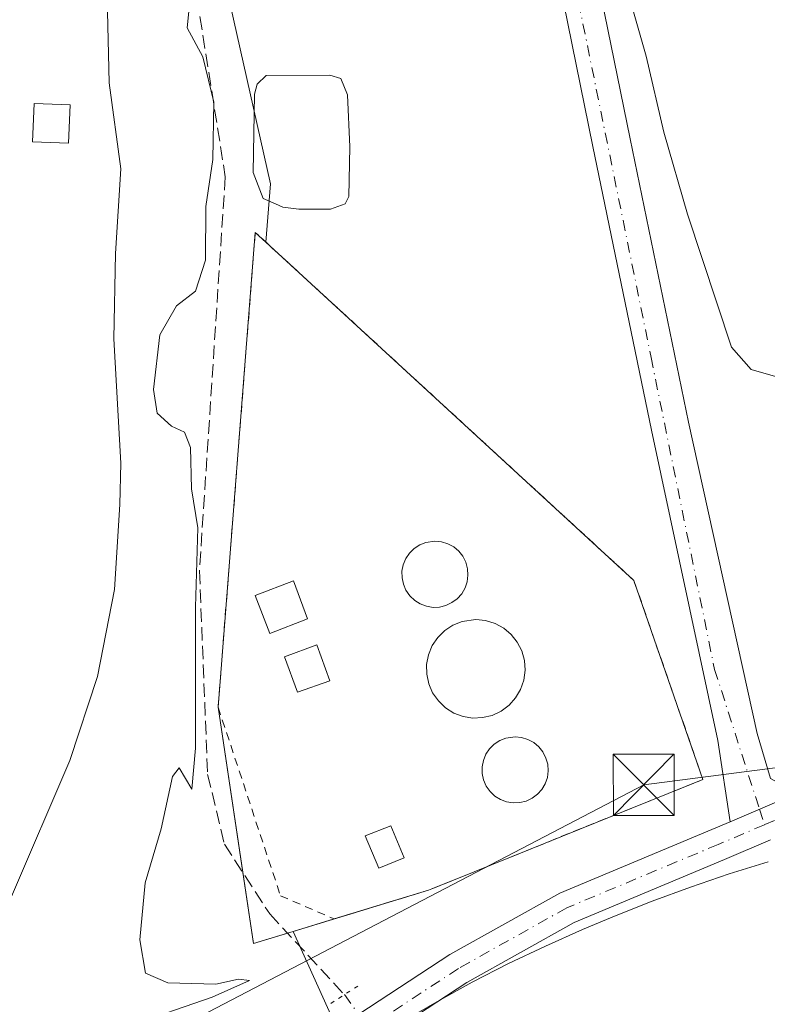
# Model space of a CAD drawing. Units: metres. Extents: x 607664 to 611146, y 4713761 to 4717754.
# Drawn here: x 610728 to 610819, y 4717336 to 4717457 of the extents above; entities that cross this region are included whole.
import ezdxf

# ---------------------------------------------------------------- set-up
doc = ezdxf.new("R2010")
doc.units = ezdxf.units.M
doc.header["$MEASUREMENT"] = 0
for name, pattern in [('DGN Style 2', [1.6480167562047852, 0.988810053722871, -0.6592067024819142]), ('DGN Style 3', [2.307223458686699, 1.648016756204785, -0.6592067024819142]), ('DGN Style 4', [2.6384748266838614, 1.318413404963828, -0.6592067024819142, 0.001648016756204785, -0.6592067024819142]), ('DGN Style 5', [1.1536117293433497, 0.4944050268614355, -0.6592067024819142])]:
    doc.linetypes.add(name, pattern=pattern)
for name, color, linetype, lineweight in [('Arbolado forestal CxS', 92, 'Continuous', 0), ('Carretera de calzada única Cxs', 7, 'Continuous', 13), ('Carretera de calzada única eje', 7, 'DGN Style 4', 0), ('Corriente artificial lineal', 4, 'DGN Style 3', 13), ('Corriente artificial lineal oculto', 135, 'DGN Style 4', 13), ('Corriente natural lineal', 142, 'Continuous', 13), ('Cultivos herbáceos CxS', 92, 'Continuous', 0), ('Curva de nivel normal', 30, 'Continuous', 0), ('Depósito de residuos Cxs', 6, 'Continuous', 0), ('Edificación ligera Cxs', 1, 'Continuous', 0), ('Estanque Cxs', 5, 'Continuous', 0), ('Instalación de tratamiento de aguas CxS', 135, 'Continuous', 0), ('Municipio', 91, 'Continuous', 13), ('Municipio CxS', 4, 'Continuous', 0), ('Núcleo urbano CxS', 7, 'Continuous', 0), ('Pista pavimentada Cxs', 135, 'Continuous', 0), ('Pista pavimentada eje', 135, 'DGN Style 4', 0), ('Puente lineal', 2, 'DGN Style 5', 0), ('Tendido', 6, 'Continuous', 0), ('Torre de tendido puntual', 7, 'Continuous', 0), ('Valla', 7, 'DGN Style 2', 0)]:
    doc.layers.add(name, color=color, linetype=linetype, lineweight=lineweight)

# ---------------------------------------------------------------- blocks, each defined once
blk = doc.blocks.new('5TTEND')
at = {"layer": 'Torre de tendido puntual', "color": 7, "linetype": 'Continuous', "lineweight": 0}
for p, q in [((-0.375, 0.3754), (0.375, -0.3746)), ((0.3720000000000001, 0.3784000000000001), (-0.3720000000000001, -0.3776))]:
    blk.add_line(p, q, dxfattribs=at)
at = {"layer": 'Torre de tendido puntual', "color": 7, "linetype": 'Continuous', "lineweight": 0, "flags": 128}
blk.add_lwpolyline([(-0.375, -0.3746), (0.375, -0.3746), (0.375, 0.3754), (-0.375, 0.3754), (-0.3720000000000001, -0.3776)], dxfattribs=at)

msp = doc.modelspace()

# ---------------------------------------------------------------- linework, layer by layer
at = {"layer": 'Arbolado forestal CxS', "color": 92, "linetype": 'Continuous', "lineweight": 0, "extrusion": (0.537646302974914, 0.258902917521211, 0.8024373696410281), "elevation": 1550101.432585665, "flags": 128}
msp.add_lwpolyline([(3985236.203795634, -2083615.275723301), (3985218.504904426, -2083614.700427358), (3985206.885057597, -2083615.660147681)], dxfattribs=at)
at = {"layer": 'Arbolado forestal CxS', "color": 92, "linetype": 'Continuous', "lineweight": 0}
for points in [[(610700.1527000006, 4717748.4329, 492.742499999993), (610700.8311000001, 4717716.605900001, 493.8643000000012), (610698.0317000002, 4717689.971700001, 493.7850000000035), (610695.9546999997, 4717672.217900001, 493.3809999999939), (610697.0503000002, 4717653.7993, 495.6214999999939), (610712.6979, 4717626.990900001, 493.6772000000056), (610715.7219000002, 4717610.459100001, 492.8035999999993), (610709.7903000005, 4717588.9323, 492.9052999999985), (610711.5721000005, 4717575.585300001, 492.040399999998), (610722.2638999998, 4717562.788899999, 492.2909999999974), (610721.4430999998, 4717551.6635, 491.2320000000037), (610739.7755000005, 4717536.767899999, 491.9876999999979), (610750.0875000004, 4717517.2895, 492.2296000000061), (610748.9413000002, 4717479.478499999, 491.0804000000062), (610758.5003000004, 4717436.972300001, 491.7961000000069), (610757.9053999997, 4717429.8179, 491.9670000000042)], [(610748.9413000002, 4717479.478499999, 491.0804000000062), (610758.5003000004, 4717436.972300001, 491.7961000000069), (610757.9053999997, 4717429.8179, 491.9670000000042), (610756.6201, 4717431.0001, 491.680600000007), (610752.0500999996, 4717372.690099999, 490.3396000000066), (610756.3800999997, 4717343.640100001, 490.4278999999952), (610761.2747, 4717345.131899999, 490.3481000000029), (610768.5377000002, 4717328.985300001, 490.6913999999961), (610774.273, 4717318.850199999, 490.1187000000064), (610775.8888999998, 4717315.994700001, 489.8923000000068), (610782.7824999997, 4717305.1381, 489.6067000000039), (610794.1355, 4717294.875499999, 489.7102000000014), (610806.7481000006, 4717283.331300001, 489.5733000000037), (610812.6394999997, 4717244.1119, 488.4183000000049), (610812.7768999999, 4717243.1983, 488.3246000000072), (610825.659, 4717208.868000001, 488.1298999999999), (610829.4773000004, 4717198.692500001, 488.0473999999958), (610828.6481, 4717178.387499999, 487.5384999999952), (610829.5323000001, 4717162.327099999, 487.9994000000006), (610828.3806999996, 4717161.918500001, 487.9223999999958), (610830.7112999996, 4717144.7645, 486.3331000000035), (610835.9299, 4717128.064900001, 486.0555000000023)], [(610757.9053999997, 4717429.8179, 491.9670000000042), (610756.6201, 4717431.0001, 491.680600000007), (610752.0500999996, 4717372.690099999, 490.3396000000066), (610756.3800999997, 4717343.640100001, 490.4278999999952), (610761.2747, 4717345.131899999, 490.3481000000029)]]:
    msp.add_polyline3d(points, dxfattribs=at)
at = {"layer": 'Carretera de calzada única Cxs', "color": 7, "linetype": 'Continuous', "lineweight": 13, "extrusion": (-0.05115131584720765, 0.04077285343254169, 0.9978582651409306), "elevation": 161586.7209527232, "flags": 128}
msp.add_lwpolyline([(-4069574.535530494, -2457441.794744012), (-4069579.754009576, -2457438.974211044), (-4069582.465703892, -2457437.035763454)], dxfattribs=at)
at = {"layer": 'Carretera de calzada única Cxs', "color": 7, "linetype": 'Continuous', "lineweight": 13}
for points in [[(610819.8857000005, 4717356.3793, 491.6542999999947), (610814.2370999996, 4717353.969699999, 491.4373000000051), (610795.7620999999, 4717346.2323, 490.9909999999945), (610782.5883, 4717338.861300001, 490.7934999999998), (610771.5270999996, 4717331.592499999, 490.6024000000034), (610764.7374999998, 4717327.227700001, 490.8028999999952), (610757.4647000004, 4717323.833900001, 490.6220999999932), (610747.8709000006, 4717319.443299999, 490.585699999996), (610738.3069000002, 4717317.6295, 491.4792000000016), (610728.5003000004, 4717316.964500001, 493.2902999999933), (610727.8195000002, 4717320.9189, 497.9765999999945), (610727.9681000002, 4717320.9375, 498.0478000000003), (610737.7971000001, 4717321.6041, 494.8859999999986), (610746.6481, 4717323.2827, 490.7115999999951), (610755.7867000002, 4717327.4649, 490.630799999999), (610762.8015000002, 4717330.738500001, 490.7185999999929), (610769.3470999999, 4717334.9463, 492.0681000000041), (610780.5107000005, 4717342.282500001, 490.8940000000002), (610794.0071, 4717349.833900001, 491.0461000000069), (610812.6797000002, 4717357.654100001, 491.5167999999976), (610814.9165000003, 4717358.608300001, 491.5893999999971), (610820.3701, 4717360.934699999, 491.7739000000002)], [(610727.8195000002, 4717320.9189, 497.9765999999945), (610727.9681000002, 4717320.9375, 498.0478000000003), (610737.7971000001, 4717321.6041, 494.8859999999986), (610746.6481, 4717323.2827, 490.7115999999951), (610755.7867000002, 4717327.4649, 490.630799999999), (610762.8015000002, 4717330.738500001, 490.7185999999929), (610769.3470999999, 4717334.9463, 492.0681000000041), (610780.5107000005, 4717342.282500001, 490.8940000000002), (610794.0071, 4717349.833900001, 491.0461000000069), (610812.6797000002, 4717357.654100001, 491.5167999999976), (610814.9165000003, 4717358.608300001, 491.5893999999971)], [(610819.8855999997, 4717356.3794, 491.6542999999947), (610814.2370999996, 4717353.969699999, 491.4373000000051), (610795.7620999999, 4717346.2323, 490.9909999999945), (610782.5883, 4717338.861300001, 490.7934999999998), (610771.5270999996, 4717331.592499999, 490.6024000000034), (610764.7374999998, 4717327.227700001, 490.8028999999952), (610757.4647000004, 4717323.833900001, 490.6220999999932), (610747.8709000006, 4717319.443299999, 490.585699999996), (610738.3069000002, 4717317.6295, 491.4792000000016), (610728.5003000004, 4717316.964500001, 493.2902999999933)]]:
    msp.add_polyline3d(points, dxfattribs=at)
at = {"layer": 'Carretera de calzada única eje', "color": 7, "linetype": 'DGN Style 4', "lineweight": 0, "extrusion": (-0.05099472676396991, 0.04365512592056298, 0.9977443399103441), "elevation": 175278.8933248099, "flags": 128}
msp.add_lwpolyline([(-3980814.661007273, -2597879.616858962), (-3980812.976645148, -2597880.734119555), (-3980811.120613136, -2597881.654742284)], dxfattribs=at)
at = {"layer": 'Carretera de calzada única eje', "color": 7, "linetype": 'DGN Style 4', "lineweight": 0}
msp.add_polyline3d([(610819.1349, 4717358.2335, 491.6895999999979), (610813.4583000002, 4717355.811899999, 491.4796000000061), (610794.8844999997, 4717348.033100001, 491.0586999999941), (610781.5494999997, 4717340.571900001, 490.8362000000052), (610770.4370999997, 4717333.269300001, 490.9389999999985), (610763.7695000004, 4717328.983100001, 490.7197000000015), (610756.6256999997, 4717325.649300001, 490.6196999999956), (610747.2594999997, 4717321.363100001, 490.6223999999929), (610738.0519000003, 4717319.616900001, 493.0874999999942), (610728.1593000004, 4717318.945900001, 495.7023000000045)], dxfattribs=at)
at = {"layer": 'Corriente artificial lineal', "color": 4, "linetype": 'DGN Style 3', "lineweight": 13}
msp.add_polyline3d([(610747.6449999996, 4717471.182700001, 490.2161999999954), (610752.9367000004, 4717437.8452, 490.1876000000047), (610749.7616999998, 4717389.426300001, 489.8018000000012), (610750.7647000002, 4717364.423400001, 490.157600000006), (610752.8284, 4717355.8509, 490.3179999999993), (610758.3847000003, 4717347.2784, 490.3828000000067), (610767.5643999996, 4717337.361500001, 490.4149999999936)], dxfattribs=at)
at = {"layer": 'Corriente artificial lineal oculto', "color": 135, "linetype": 'DGN Style 4', "lineweight": 13, "extrusion": (-0.0138371923191332, 0.01915908033519375, 0.9997206918682002), "elevation": 82418.81524940059, "flags": 128}
msp.add_lwpolyline([(-3257102.406001017, -3465660.1241537), (-3257102.406001017, -3465650.11713561)], dxfattribs=at)
at = {"layer": 'Corriente natural lineal', "color": 142, "linetype": 'Continuous', "lineweight": 13}
msp.add_polyline3d([(610707.1401000004, 4717543.7501, 488.6735000000045), (610708.3601000002, 4717540.030099999, 488.7108000000007), (610716.6901000004, 4717521.840100001, 488.8129000000045), (610717.9200999998, 4717518.3201, 488.4524999999995), (610722.0201000003, 4717500.6801, 488.9076999999961), (610723.7100999998, 4717495.670100001, 488.8320999999996), (610727.7500999998, 4717485.4801, 488.3271999999997), (610732.6201, 4717475.9801, 488.0982999999979), (610737.5201000003, 4717465.040100001, 488.2176000000036), (610738.4301000005, 4717459.950099999, 488.0224000000017), (610738.6901000004, 4717449.370100001, 488.2771999999969), (610740.1001000004, 4717438.8201, 487.3813999999985), (610739.4501, 4717428.4001, 487.6089999999967), (610739.2301000003, 4717417.9301, 487.3389000000025), (610740.0900999998, 4717402.670100001, 487.0657000000065), (610739.9700999996, 4717397.5601, 486.9582999999984), (610739.3300999999, 4717387.140100001, 486.991399999999), (610737.2500999998, 4717376.440099999, 486.475099999996), (610733.8400999998, 4717366.130100001, 486.6567000000068), (610726.6700999998, 4717349.420100001, 487.1692000000039), (610719.8101000005, 4717335.170100001, 486.9795000000013), (610718.3701, 4717330.210100001, 487.0185000000056), (610717.9806000004, 4717324.540100001, 486.5614999999962)], dxfattribs=at)
at = {"layer": 'Cultivos herbáceos CxS', "color": 92, "linetype": 'Continuous', "lineweight": 0, "extrusion": (0.537646302974914, 0.258902917521211, 0.8024373696410281), "elevation": 1550101.432585665, "flags": 128}
msp.add_lwpolyline([(3985236.203795634, -2083615.275723301), (3985218.504904426, -2083614.700427358), (3985206.885057597, -2083615.660147681)], dxfattribs=at)
at = {"layer": 'Cultivos herbáceos CxS', "color": 92, "linetype": 'Continuous', "lineweight": 0}
for points in [[(610700.1527000006, 4717748.4329, 492.742499999993), (610700.8311000001, 4717716.605900001, 493.8643000000012), (610698.0317000002, 4717689.971700001, 493.7850000000035), (610695.9546999997, 4717672.217900001, 493.3809999999939), (610697.0503000002, 4717653.7993, 495.6214999999939), (610712.6979, 4717626.990900001, 493.6772000000056), (610715.7219000002, 4717610.459100001, 492.8035999999993), (610709.7903000005, 4717588.9323, 492.9052999999985), (610711.5721000005, 4717575.585300001, 492.040399999998), (610722.2638999998, 4717562.788899999, 492.2909999999974), (610721.4430999998, 4717551.6635, 491.2320000000037), (610739.7755000005, 4717536.767899999, 491.9876999999979), (610750.0875000004, 4717517.2895, 492.2296000000061), (610748.9413000002, 4717479.478499999, 491.0804000000062), (610758.5003000004, 4717436.972300001, 491.7961000000069), (610757.9053999997, 4717429.8179, 491.9670000000042)], [(610835.0838000001, 4717259.3716, 489.4544000000024), (610801.5740999999, 4717297.668400001, 489.8003000000026), (610776.9003, 4717321.4715, 490.1839999999939), (610774.273, 4717318.850199999, 490.1187000000064), (610768.5377000002, 4717328.985300001, 490.6913999999961), (610761.2747, 4717345.131899999, 490.3481000000029), (610777.8701, 4717350.190099999, 492.0043000000006), (610778.3000999996, 4717350.360099999, 491.9349999999977), (610783.4801000003, 4717352.450099999, 491.1674999999959), (610811.5800999999, 4717363.800100001, 491.3925000000018), (610803.1001000004, 4717388.2501, 491.5953000000009), (610757.9053999997, 4717429.8179, 491.9670000000042), (610758.5003000004, 4717436.972300001, 491.7961000000069), (610748.9413000002, 4717479.478499999, 491.0804000000062)], [(610757.9053999997, 4717429.8179, 491.9670000000042), (610803.1001000004, 4717388.2501, 491.5953000000009), (610811.5800999999, 4717363.800100001, 491.3925000000018), (610783.4801000003, 4717352.450099999, 491.1674999999959), (610778.3000999996, 4717350.360099999, 491.9349999999977), (610777.8701, 4717350.190099999, 492.0043000000006), (610761.2747, 4717345.131899999, 490.3481000000029)]]:
    msp.add_polyline3d(points, dxfattribs=at)
at = {"layer": 'Curva de nivel normal', "color": 30, "linetype": 'Continuous', "lineweight": 0, "flags": 128}
for points, elevation in [([(610822.5, 4717412.7301), (610817.5, 4717414.170100001), (610815.0999999996, 4717416.890100001), (610809.6799999997, 4717433.2301), (610806.7800000003, 4717443.3201), (610804.6100000005, 4717452.640100001), (610801.2300000006, 4717464.550100001)], 495), ([(610748.5599999996, 4717459.350099999), (610748.2699999996, 4717456.120100001), (610750.1900000004, 4717452.5801), (610751.5199999996, 4717447.0101), (610751.4100000003, 4717439.960100001), (610750.5300000003, 4717434.1801), (610750.5199999996, 4717427.590100001), (610749.2800000003, 4717423.800100001), (610746.9299999997, 4717421.9901), (610744.8899999997, 4717418.4101), (610744.1100000005, 4717411.700099999), (610744.5800000001, 4717408.790100001), (610746.3200000003, 4717407.210100001), (610747.9199999999, 4717406.4801), (610748.6699999999, 4717404.5601), (610748.79, 4717399.4901), (610749.5599999996, 4717394.720100001), (610749.2699999996, 4717384.970100001), (610749.29, 4717367.6601), (610748.8099999996, 4717362.620100001), (610747.2800000003, 4717365.220100001), (610746.4500000002, 4717364.1601), (610745.04, 4717357.7501), (610743.0899999999, 4717351.090100001), (610742.4500000002, 4717344.100099999), (610743.1399999997, 4717340.020099999), (610745.8799999999, 4717338.8301), (610751.7800000003, 4717338.630100001), (610754.5499999998, 4717339.2501), (610755.9199999999, 4717339.0801), (610751.3099999996, 4717337.0701), (610741.1399999997, 4717333.5101)], 490)]:
    msp.add_lwpolyline(points, dxfattribs=dict(at, elevation=elevation))
at = {"layer": 'Depósito de residuos Cxs', "color": 6, "linetype": 'Continuous', "lineweight": 0}
for points in [[(610779.2401000002, 4717384.9801, 492.483699999997), (610778.4401000004, 4717384.940099999, 492.5044999999955), (610777.6300999997, 4717385.0701, 492.5397999999987), (610776.8701, 4717385.370100001, 493.094299999997), (610776.1901000004, 4717385.800100001, 493.8512000000047), (610775.6001000004, 4717386.350099999, 494.7464999999939), (610775.1201, 4717387.030099999, 495.7798999999941), (610774.8000999996, 4717387.770099999, 496.5893999999971), (610774.6401000004, 4717388.5601, 496.8396000000066), (610774.6201, 4717389.380100001, 496.8990999999951), (610774.7801000001, 4717390.170100001, 496.7106000000058), (610775.0800999999, 4717390.920100001, 496.3285000000033), (610775.5401, 4717391.590100001, 495.7237000000023), (610776.1201, 4717392.1601, 494.9501000000019), (610776.8000999996, 4717392.610099999, 494.0501999999979), (610777.5500999996, 4717392.920100001, 493.2148000000016), (610778.6700999998, 4717393.0801, 493.7026999999944), (610779.4801000003, 4717393.0001, 493.9952000000048), (610780.2600999996, 4717392.7501, 494.218200000003), (610780.9801000003, 4717392.370100001, 494.3469000000041), (610781.6001000004, 4717391.840100001, 494.2596000000049), (610782.1001000004, 4717391.210100001, 493.9896000000008), (610782.4600999998, 4717390.4801, 493.545299999998), (610782.6901000004, 4717389.690099999, 492.972299999994), (610782.7301000003, 4717388.880100001, 492.3932000000059), (610782.6300999997, 4717388.090100001, 491.8317999999999), (610782.3701, 4717387.3201, 491.5158999999985), (610781.9600999998, 4717386.610099999, 491.8650999999954), (610781.4200999998, 4717386.0001, 492.1413999999932), (610780.7600999996, 4717385.520099999, 492.3298999999971), (610780.0301000001, 4717385.1801, 492.4358000000066)], [(610784.5301000001, 4717371.390100001, 493.156799999997), (610783.3201000001, 4717371.340100001, 493.2559999999939), (610782.1201, 4717371.520099999, 493.3426999999938), (610780.9901000002, 4717371.960100001, 493.2734999999957), (610779.9600999998, 4717372.590100001, 493.235799999995), (610779.1001000004, 4717373.440099999, 493.1704000000027), (610778.3901000004, 4717374.4301, 493.1919999999955), (610777.9200999998, 4717375.540100001, 493.3147000000026), (610777.6700999998, 4717376.720100001, 493.5142999999953), (610777.6401000004, 4717377.920100001, 493.5556999999972), (610777.8701, 4717379.120100001, 493.2550000000047), (610778.3300999999, 4717380.2401, 493.0314000000071), (610779.0100999996, 4717381.2501, 492.8954999999987), (610779.8701, 4717382.090100001, 492.8576999999932), (610780.8800999997, 4717382.770099999, 492.9217999999965), (610782.0100999996, 4717383.220100001, 493.0017999999982), (610783.6901000004, 4717383.440099999, 492.983699999997), (610784.8901000004, 4717383.3301, 493.016300000003), (610786.0500999996, 4717382.970100001, 493.1444999999949), (610787.1201, 4717382.390100001, 493.3485999999976), (610788.0401, 4717381.610099999, 493.6588000000047), (610788.7901, 4717380.6601, 494.0586000000039), (610789.3400999998, 4717379.590100001, 494.4814999999944), (610789.6700999998, 4717378.420100001, 494.915599999993), (610789.7401000002, 4717377.210100001, 495.1097000000009), (610789.6001000004, 4717376.0001, 494.5834999999934), (610789.2001, 4717374.850099999, 494.0988000000071), (610788.5800999999, 4717373.8201, 493.7179999999935), (610787.7801000001, 4717372.920100001, 493.4640999999974), (610786.8000999996, 4717372.1801, 493.289499999999), (610785.7100999998, 4717371.670100001, 493.1677999999956)], [(610789.0900999998, 4717360.950099999, 491.1166999999987), (610788.2801000001, 4717360.9101, 491.0954999999958), (610787.4801000003, 4717361.040100001, 491.0722999999998), (610786.7100999998, 4717361.3301, 491.0751000000019), (610786.0301000001, 4717361.7601, 491.0758999999962), (610785.4401000004, 4717362.3201, 491.0755999999965), (610784.9801000003, 4717362.9901, 491.0985999999976), (610784.6401000004, 4717363.7301, 491.1364000000031), (610784.4700999996, 4717364.5101, 491.1751999999979), (610784.4600999998, 4717365.340100001, 491.2115000000049), (610784.6201, 4717366.130100001, 491.2363999999943), (610784.9401000004, 4717366.890100001, 491.2464000000036), (610785.3901000004, 4717367.550100001, 491.2596999999951), (610785.9600999998, 4717368.130100001, 491.4882999999973), (610786.6401000004, 4717368.5701, 491.6382000000012), (610787.3901000004, 4717368.880100001, 491.7185000000027), (610788.5201000003, 4717369.040100001, 491.7847000000039), (610789.3201000001, 4717368.960100001, 491.7551999999997), (610790.1001000004, 4717368.720100001, 491.6716000000015), (610790.8201000001, 4717368.3301, 491.5485000000045), (610791.4401000004, 4717367.800100001, 491.3962999999931), (610791.9401000004, 4717367.170100001, 491.3230999999942), (610792.3000999996, 4717366.4301, 491.3300000000018), (610792.5301000001, 4717365.6601, 491.3300000000018), (610792.5900999998, 4717364.850099999, 491.3191999999981), (610792.4801000003, 4717364.050100001, 491.2969000000012), (610792.2100999998, 4717363.270099999, 491.2700999999943), (610791.8000999996, 4717362.5801, 491.2391000000061), (610791.2600999996, 4717361.970100001, 491.1999000000069), (610790.6101000002, 4717361.4901, 491.1662999999971), (610789.8701, 4717361.140100001, 491.1389999999956)]]:
    msp.add_polyline3d(points, close=True, dxfattribs=at)
for points in [[(610779.2401000002, 4717384.9801, 492.483699999997), (610778.4401000004, 4717384.940099999, 492.5044999999955), (610777.6300999997, 4717385.0701, 492.5397999999987), (610776.8701, 4717385.370100001, 493.094299999997), (610776.1901000004, 4717385.800100001, 493.8512000000047), (610775.6001000004, 4717386.350099999, 494.7464999999939), (610775.1201, 4717387.030099999, 495.7798999999941), (610774.8000999996, 4717387.770099999, 496.5893999999971), (610774.6401000004, 4717388.5601, 496.8396000000066), (610774.6201, 4717389.380100001, 496.8990999999951), (610774.7801000001, 4717390.170100001, 496.7106000000058), (610775.0800999999, 4717390.920100001, 496.3285000000033), (610775.5401, 4717391.590100001, 495.7237000000023), (610776.1201, 4717392.1601, 494.9501000000019), (610776.8000999996, 4717392.610099999, 494.0501999999979), (610777.5500999996, 4717392.920100001, 493.2148000000016), (610778.6700999998, 4717393.0801, 493.7026999999944), (610779.4801000003, 4717393.0001, 493.9952000000048), (610780.2600999996, 4717392.7501, 494.218200000003), (610780.9801000003, 4717392.370100001, 494.3469000000041), (610781.6001000004, 4717391.840100001, 494.2596000000049), (610782.1001000004, 4717391.210100001, 493.9896000000008), (610782.4600999998, 4717390.4801, 493.545299999998), (610782.6901000004, 4717389.690099999, 492.972299999994), (610782.7301000003, 4717388.880100001, 492.3932000000059), (610782.6300999997, 4717388.090100001, 491.8317999999999), (610782.3701, 4717387.3201, 491.5158999999985), (610781.9600999998, 4717386.610099999, 491.8650999999954), (610781.4200999998, 4717386.0001, 492.1413999999932), (610780.7600999996, 4717385.520099999, 492.3298999999971), (610780.0301000001, 4717385.1801, 492.4358000000066), (610779.2401000002, 4717384.9801, 492.483699999997)], [(610784.5301000001, 4717371.390100001, 493.156799999997), (610783.3201000001, 4717371.340100001, 493.2559999999939), (610782.1201, 4717371.520099999, 493.3426999999938), (610780.9901000002, 4717371.960100001, 493.2734999999957), (610779.9600999998, 4717372.590100001, 493.235799999995), (610779.1001000004, 4717373.440099999, 493.1704000000027), (610778.3901000004, 4717374.4301, 493.1919999999955), (610777.9200999998, 4717375.540100001, 493.3147000000026), (610777.6700999998, 4717376.720100001, 493.5142999999953), (610777.6401000004, 4717377.920100001, 493.5556999999972), (610777.8701, 4717379.120100001, 493.2550000000047), (610778.3300999999, 4717380.2401, 493.0314000000071), (610779.0100999996, 4717381.2501, 492.8954999999987), (610779.8701, 4717382.090100001, 492.8576999999932), (610780.8800999997, 4717382.770099999, 492.9217999999965), (610782.0100999996, 4717383.220100001, 493.0017999999982), (610783.6901000004, 4717383.440099999, 492.983699999997), (610784.8901000004, 4717383.3301, 493.016300000003), (610786.0500999996, 4717382.970100001, 493.1444999999949), (610787.1201, 4717382.390100001, 493.3485999999976), (610788.0401, 4717381.610099999, 493.6588000000047), (610788.7901, 4717380.6601, 494.0586000000039), (610789.3400999998, 4717379.590100001, 494.4814999999944), (610789.6700999998, 4717378.420100001, 494.915599999993), (610789.7401000002, 4717377.210100001, 495.1097000000009), (610789.6001000004, 4717376.0001, 494.5834999999934), (610789.2001, 4717374.850099999, 494.0988000000071), (610788.5800999999, 4717373.8201, 493.7179999999935), (610787.7801000001, 4717372.920100001, 493.4640999999974), (610786.8000999996, 4717372.1801, 493.289499999999), (610785.7100999998, 4717371.670100001, 493.1677999999956), (610784.5301000001, 4717371.390100001, 493.156799999997)], [(610789.0900999998, 4717360.950099999, 491.1166999999987), (610788.2801000001, 4717360.9101, 491.0954999999958), (610787.4801000003, 4717361.040100001, 491.0722999999998), (610786.7100999998, 4717361.3301, 491.0751000000019), (610786.0301000001, 4717361.7601, 491.0758999999962), (610785.4401000004, 4717362.3201, 491.0755999999965), (610784.9801000003, 4717362.9901, 491.0985999999976), (610784.6401000004, 4717363.7301, 491.1364000000031), (610784.4700999996, 4717364.5101, 491.1751999999979), (610784.4600999998, 4717365.340100001, 491.2115000000049), (610784.6201, 4717366.130100001, 491.2363999999943), (610784.9401000004, 4717366.890100001, 491.2464000000036), (610785.3901000004, 4717367.550100001, 491.2596999999951), (610785.9600999998, 4717368.130100001, 491.4882999999973), (610786.6401000004, 4717368.5701, 491.6382000000012), (610787.3901000004, 4717368.880100001, 491.7185000000027), (610788.5201000003, 4717369.040100001, 491.7847000000039), (610789.3201000001, 4717368.960100001, 491.7551999999997), (610790.1001000004, 4717368.720100001, 491.6716000000015), (610790.8201000001, 4717368.3301, 491.5485000000045), (610791.4401000004, 4717367.800100001, 491.3962999999931), (610791.9401000004, 4717367.170100001, 491.3230999999942), (610792.3000999996, 4717366.4301, 491.3300000000018), (610792.5301000001, 4717365.6601, 491.3300000000018), (610792.5900999998, 4717364.850099999, 491.3191999999981), (610792.4801000003, 4717364.050100001, 491.2969000000012), (610792.2100999998, 4717363.270099999, 491.2700999999943), (610791.8000999996, 4717362.5801, 491.2391000000061), (610791.2600999996, 4717361.970100001, 491.1999000000069), (610790.6101000002, 4717361.4901, 491.1662999999971), (610789.8701, 4717361.140100001, 491.1389999999956), (610789.0900999998, 4717360.950099999, 491.1166999999987)]]:
    msp.add_polyline3d(points, dxfattribs=at)
at = {"layer": 'Edificación ligera Cxs', "color": 1, "linetype": 'Continuous', "lineweight": 0}
for points in [[(610733.8701, 4717446.6601, 509.9713000000047), (610733.6801000005, 4717441.960100001, 511.7017000000051), (610729.2701000003, 4717442.140100001, 510.4734999999928), (610729.4600999998, 4717446.8301, 509.7042999999976), (610733.8701, 4717446.6601, 509.9713000000047)], [(610763.0100999996, 4717383.530099999, 493.7115999999951), (610758.4101, 4717381.7301, 496.0941000000021), (610756.6001000004, 4717386.390100001, 496.9927000000025), (610761.3201000001, 4717388.190099999, 496.5209000000032), (610763.0100999996, 4717383.530099999, 493.7115999999951)], [(610765.7801000001, 4717375.9301, 492.2103000000062), (610761.8000999996, 4717374.5001, 493.7174999999989), (610760.2100999998, 4717378.850099999, 494.7918999999966), (610764.1901000004, 4717380.3201, 492.8824000000022), (610765.7801000001, 4717375.9301, 492.2103000000062)], [(610774.8901000004, 4717354.170100001, 492.9894999999961), (610771.7801000001, 4717352.9001, 494.3806000000041), (610770.1201, 4717356.880100001, 494.2759999999981), (610773.2401000002, 4717358.0801, 492.9302000000025), (610774.8901000004, 4717354.170100001, 492.9894999999961)]]:
    msp.add_polyline3d(points, dxfattribs=at)
for points in [[(610733.8701, 4717446.6601, 511.7017000000051), (610733.6801000005, 4717441.960100001, 511.7017000000051), (610729.2701000003, 4717442.140100001, 511.7017000000051), (610729.4600999998, 4717446.8301, 511.7017000000051)], [(610763.0100999996, 4717383.530099999, 496.9927000000025), (610758.4101, 4717381.7301, 496.9927000000025), (610756.6001000004, 4717386.390100001, 496.9927000000025), (610761.3201000001, 4717388.190099999, 496.9927000000025)], [(610765.7801000001, 4717375.9301, 494.7918999999966), (610761.8000999996, 4717374.5001, 494.7918999999966), (610760.2100999998, 4717378.850099999, 494.7918999999966), (610764.1901000004, 4717380.3201, 494.7918999999966)], [(610774.8901000004, 4717354.170100001, 494.3806000000041), (610771.7801000001, 4717352.9001, 494.3806000000041), (610770.1201, 4717356.880100001, 494.3806000000041), (610773.2401000002, 4717358.0801, 494.3806000000041)]]:
    msp.add_3dface(points, dxfattribs=at)
at = {"layer": 'Estanque Cxs', "color": 5, "linetype": 'Continuous', "lineweight": 0}
msp.add_polyline3d([(610765.8701, 4717433.870100001, 492.4333000000043), (610761.9600999998, 4717433.850099999, 492.2495999999956), (610760.0000999998, 4717434.100099999, 492.1043999999966), (610759.0900999998, 4717434.530099999, 492.014599999995), (610757.5701000001, 4717435.170100001, 491.8871999999974), (610756.3601000002, 4717438.370100001, 491.3678000000073), (610756.5000999998, 4717448.0001, 491.7627999999968), (610756.8400999998, 4717449.210100001, 491.969299999997), (610757.9401000004, 4717450.290100001, 492.3059999999969), (610765.7600999996, 4717450.3301, 492.6264999999985), (610767.1201, 4717449.920100001, 492.6227000000072), (610767.9301000005, 4717447.9101, 492.4934999999969), (610768.2301000003, 4717441.520099999, 492.2676999999967), (610768.0900999998, 4717435.4301, 492.4551999999967), (610767.6601, 4717434.520099999, 492.4805000000051)], close=True, dxfattribs=at)
msp.add_polyline3d([(610765.8701, 4717433.870100001, 492.4333000000043), (610761.9600999998, 4717433.850099999, 492.2495999999956), (610760.0000999998, 4717434.100099999, 492.1043999999966), (610759.0900999998, 4717434.530099999, 492.014599999995), (610757.5701000001, 4717435.170100001, 491.8871999999974), (610756.3601000002, 4717438.370100001, 491.3678000000073), (610756.5000999998, 4717448.0001, 491.7627999999968), (610756.8400999998, 4717449.210100001, 491.969299999997), (610757.9401000004, 4717450.290100001, 492.3059999999969), (610765.7600999996, 4717450.3301, 492.6264999999985), (610767.1201, 4717449.920100001, 492.6227000000072), (610767.9301000005, 4717447.9101, 492.4934999999969), (610768.2301000003, 4717441.520099999, 492.2676999999967), (610768.0900999998, 4717435.4301, 492.4551999999967), (610767.6601, 4717434.520099999, 492.4805000000051), (610765.8701, 4717433.870100001, 492.4333000000043)], dxfattribs=at)
at = {"layer": 'Instalación de tratamiento de aguas CxS', "color": 135, "linetype": 'Continuous', "lineweight": 0, "extrusion": (-0.0617299426938166, 0.4141438627405246, 0.9081157828874992), "elevation": 1916422.634889984, "flags": 128}
msp.add_lwpolyline([(-1299540.185056945, -4155111.924524057), (-1299540.185056945, -4155134.535145152)], dxfattribs=at)
at = {"layer": 'Instalación de tratamiento de aguas CxS', "color": 135, "linetype": 'Continuous', "lineweight": 0, "extrusion": (0.1571991889534113, -0.01327224674750128, 0.9874777275760013), "elevation": 33902.68439506053, "flags": 128}
msp.add_lwpolyline([(4752004.247750383, -208992.9121836139), (4752002.622647365, -208988.7925952017), (4752011.223344283, -208986.7331179357)], dxfattribs=at)
at = {"layer": 'Instalación de tratamiento de aguas CxS', "color": 135, "linetype": 'Continuous', "lineweight": 0, "extrusion": (0.8058394164841722, 0.2456248615628312, 0.5387868430304221), "elevation": 1651146.170132617, "flags": 128}
msp.add_lwpolyline([(4334309.000889593, -1055403.717383519), (4334309.000889593, -1055394.000039461)], dxfattribs=at)
at = {"layer": 'Instalación de tratamiento de aguas CxS', "color": 135, "linetype": 'Continuous', "lineweight": 0, "extrusion": (0.3357452495877412, 0.1023491481715259, 0.9363758749817449), "elevation": 688351.631319874, "flags": 128}
msp.add_lwpolyline([(4334245.395132175, -1834901.515637891), (4334245.395132175, -1834900.729310618)], dxfattribs=at)
at = {"layer": 'Instalación de tratamiento de aguas CxS', "color": 135, "linetype": 'Continuous', "lineweight": 0}
msp.add_polyline3d([(610761.2747, 4717345.131899999, 507.4658999999957), (610756.3800999997, 4717343.640100001, 508.3917999999976), (610752.0500999996, 4717372.690099999, 499.2492000000057), (610756.6201, 4717431.0001, 494.8766999999935), (610757.9053999997, 4717429.8179, 496.3450000000012), (610803.1001000004, 4717388.2501, 493.3804999999993), (610811.5800999999, 4717363.800100001, 491.6600000000035), (610783.4801000003, 4717352.450099999, 491.2062000000006), (610778.3000999996, 4717350.360099999, 492.2943999999989), (610777.8701, 4717350.190099999, 492.4082000000053)], close=True, dxfattribs=at)
msp.add_polyline3d([(610752.0500999996, 4717372.690099999, 499.2492000000057), (610756.6201, 4717431.0001, 494.8766999999935), (610757.9053999997, 4717429.8179, 496.3450000000012), (610803.1001000004, 4717388.2501, 493.3804999999993), (610811.5800999999, 4717363.800100001, 491.6600000000035), (610783.4801000003, 4717352.450099999, 491.2062000000006), (610778.3000999996, 4717350.360099999, 492.2943999999989), (610777.8701, 4717350.190099999, 492.4082000000053), (610766.2828000003, 4717346.658399999, 499.2795999999944)], dxfattribs=at)
at = {"layer": 'Municipio', "color": 91, "linetype": 'Continuous', "lineweight": 13, "flags": 128}
msp.add_lwpolyline([(610819.5710000007, 4717353.681000002), (610814.7880000012, 4717352.185000001), (610810.05, 4717350.575), (610805.3569999998, 4717348.851000002), (610800.7090000005, 4717347.012000001), (610796.8120000008, 4717345.368000003), (610792.2410000013, 4717343.327000001), (610787.7200000007, 4717341.180000002), (610783.2640000011, 4717338.906000001), (610778.8890000007, 4717336.483), (610776.5039999996, 4717335.068000001)], dxfattribs=at)
msp.add_lwpolyline([(610819.5710000007, 4717353.681000002), (610814.7880000012, 4717352.185000001), (610810.05, 4717350.575), (610805.3569999998, 4717348.851000002), (610800.7090000005, 4717347.012000001), (610796.8120000008, 4717345.368000003), (610792.2410000013, 4717343.327000001), (610787.7200000007, 4717341.180000002), (610783.2640000011, 4717338.906000001), (610778.8890000007, 4717336.483), (610776.5039999996, 4717335.068000001)], dxfattribs=at)
at = {"layer": 'Municipio CxS', "color": 4, "linetype": 'Continuous', "lineweight": 0, "flags": 128}
for points in [[(610819.5710000002, 4717353.681000001), (610814.7880000005, 4717352.185000001), (610810.0499999997, 4717350.574999999), (610805.3569999994, 4717348.851000001), (610800.7089999999, 4717347.012), (610796.8120000004, 4717345.368000002), (610792.2410000007, 4717343.327000001), (610787.7200000001, 4717341.180000001), (610783.2640000005, 4717338.906000001), (610778.8890000001, 4717336.482999999), (610776.503999999, 4717335.068)], [(610776.503999999, 4717335.068), (610778.8890000001, 4717336.482999999), (610783.2640000005, 4717338.906000001), (610787.7200000001, 4717341.180000001), (610792.2410000007, 4717343.327000001), (610796.8120000004, 4717345.368000002), (610800.7089999999, 4717347.012), (610805.3569999994, 4717348.851000001), (610810.0499999997, 4717350.574999999), (610814.7880000005, 4717352.185000001), (610819.5710000002, 4717353.681000001)]]:
    msp.add_lwpolyline(points, dxfattribs=at)
at = {"layer": 'Núcleo urbano CxS', "color": 7, "linetype": 'Continuous', "lineweight": 0}
msp.add_polyline3d([(610757.9053999997, 4717429.8179, 491.9670000000042), (610803.1001000004, 4717388.2501, 491.5953000000009), (610811.5800999999, 4717363.800100001, 491.3925000000018), (610783.4801000003, 4717352.450099999, 491.1674999999959), (610778.3000999996, 4717350.360099999, 491.9349999999977), (610777.8701, 4717350.190099999, 492.0043000000006), (610761.2747, 4717345.131899999, 490.3481000000029), (610756.3800999997, 4717343.640100001, 490.4278999999952), (610752.0500999996, 4717372.690099999, 490.3396000000066), (610756.6201, 4717431.0001, 491.680600000007)], close=True, dxfattribs=at)
for points in [[(610757.9053999997, 4717429.8179, 491.9670000000042), (610756.6201, 4717431.0001, 491.680600000007), (610752.0500999996, 4717372.690099999, 490.3396000000066), (610756.3800999997, 4717343.640100001, 490.4278999999952), (610761.2747, 4717345.131899999, 490.3481000000029)], [(610757.9053999997, 4717429.8179, 491.9670000000042), (610803.1001000004, 4717388.2501, 491.5953000000009), (610811.5800999999, 4717363.800100001, 491.3925000000018), (610783.4801000003, 4717352.450099999, 491.1674999999959), (610778.3000999996, 4717350.360099999, 491.9349999999977), (610777.8701, 4717350.190099999, 492.0043000000006), (610761.2747, 4717345.131899999, 490.3481000000029)]]:
    msp.add_polyline3d(points, dxfattribs=at)
at = {"layer": 'Pista pavimentada Cxs', "color": 135, "linetype": 'Continuous', "lineweight": 0, "extrusion": (-0.05115131584720765, 0.04077285343254169, 0.9978582651409306), "elevation": 161586.7209527232, "flags": 128}
msp.add_lwpolyline([(-4069574.535530494, -2457441.794744012), (-4069579.754009576, -2457438.974211044), (-4069582.465703892, -2457437.035763454)], dxfattribs=at)
at = {"layer": 'Pista pavimentada Cxs', "color": 135, "linetype": 'Continuous', "lineweight": 0}
for points in [[(610814.9165000003, 4717358.608300001, 491.5893999999971), (610813.3901000004, 4717368.590100001, 491.8078999999998), (610805.2600999996, 4717406.690099999, 492.616399999999), (610798.0800999999, 4717441.5601, 493.9811000000045), (610791.4200999998, 4717474.2401, 495.0638000000035), (610783.6401000004, 4717508.4101, 496.2603999999993), (610782.8901000004, 4717511.590100001, 496.3669999999984), (610782.1601, 4717514.770099999, 496.4263999999966), (610781.4801000003, 4717517.9901, 496.4642000000022), (610780.8501000004, 4717521.190099999, 496.5178000000015), (610780.2600999996, 4717524.420100001, 496.5896000000066), (610779.7100999998, 4717527.6501, 496.6762000000017), (610779.2100999998, 4717530.890100001, 496.7820999999968), (610778.7600999996, 4717534.130100001, 496.8503000000055), (610778.3501000004, 4717537.380100001, 496.876099999994), (610777.9801000003, 4717540.630100001, 496.8696000000054), (610777.6601, 4717543.890100001, 496.8619000000036), (610777.0100999996, 4717564.170100001, 496.8910999999935), (610775.9200999998, 4717608.270099999, 496.4927000000025), (610774.8901000004, 4717637.5701, 496.4135999999999)], [(610795.9600999998, 4717475.2301, 495.3643000000012), (610802.6401000004, 4717442.4901, 494.3056999999972), (610809.8201000001, 4717407.670100001, 493.3003999999929), (610818.2500999998, 4717369.4301, 492.1267999999982), (610819.8901000004, 4717363.9101, 491.9297999999981), (610823.5729, 4717361.849400001, 491.9006999999983), (610820.3701, 4717360.934699999, 491.7739000000002), (610814.9165000003, 4717358.608300001, 491.5893999999971), (610813.3901000004, 4717368.590100001, 491.8078999999998), (610805.2600999996, 4717406.690099999, 492.616399999999), (610798.0800999999, 4717441.5601, 493.9811000000045), (610791.4200999998, 4717474.2401, 495.0638000000035)], [(610795.9600999998, 4717475.2301, 495.3643000000012), (610802.6401000004, 4717442.4901, 494.3056999999972), (610809.8201000001, 4717407.670100001, 493.3003999999929), (610818.2500999998, 4717369.4301, 492.1267999999982), (610819.8901000004, 4717363.9101, 491.9297999999981), (610823.5729, 4717361.849500001, 491.9006999999983)]]:
    msp.add_polyline3d(points, dxfattribs=at)
at = {"layer": 'Pista pavimentada eje', "color": 135, "linetype": 'DGN Style 4', "lineweight": 0, "extrusion": (0.002966334908010897, -0.009243095697739566, 0.9999528819095108), "elevation": -41299.43303790035, "flags": 128}
msp.add_lwpolyline([(610814.3748886049, 4717179.921496469), (610814.9887437505, 4717178.008814763)], dxfattribs=at)
at = {"layer": 'Pista pavimentada eje', "color": 135, "linetype": 'DGN Style 4', "lineweight": 0}
msp.add_polyline3d([(610776.3000999996, 4717648.630100001, 496.5546000000032), (610778.6401000004, 4717594.380100001, 496.8996000000043), (610779.0701000001, 4717546.090100001, 497.0627999999998), (610781.4200999998, 4717532.0701, 497.0871000000043), (610789.1901000004, 4717494.170100001, 495.9382000000041), (610805.2100999998, 4717415.640100001, 493.1171000000032), (610813.0100999996, 4717377.3201, 492.0561000000016), (610818.5210999995, 4717360.1461, 491.7090999999928)], dxfattribs=at)
at = {"layer": 'Puente lineal', "color": 2, "linetype": 'DGN Style 5', "lineweight": 0, "extrusion": (0.09847194246348058, 0.06330088315733, 0.9931245011271099), "elevation": 359246.0110465418, "flags": 128}
msp.add_lwpolyline([(3637900.692594259, -3043504.171210281), (3637900.692594259, -3043508.198959067)], dxfattribs=at)
at = {"layer": 'Tendido', "color": 6, "linetype": 'Continuous', "lineweight": 0}
msp.add_polyline3d([(610735.2301000003, 4717163.850099999, 491.9940999999963), (610728.5053000003, 4717185.928300001, 490.5491999999941), (610725.8594000004, 4717205.639799999, 490.1352000000043), (610714.3499999996, 4717241.094000001, 490.0262999999978), (610708.7276, 4717254.653899999, 490.0253999999986), (610701.8483999996, 4717279.1941, 490.3736000000063), (610691.9927000003, 4717315.9713, 491.0660999999964), (610745.2478999998, 4717332.284499999, 492.7807999999932), (610804.3030000003, 4717363.135, 491.4257999999973), (610870.3960999995, 4717371.7075, 494.7309999999998), (610904.0566999996, 4717387.012, 498.0449999999983), (610949.6974, 4717405.797499999, 503.2415000000037), (610988.8766999999, 4717431.9268, 508.1039000000019), (611008.9642000003, 4717443.236099999, 512.0665000000008), (611086.0921999998, 4717481.021500001, 524.8761999999988)], dxfattribs=at)
at = {"layer": 'Valla', "color": 7, "linetype": 'DGN Style 2', "lineweight": 0}
msp.add_polyline3d([(610759.7040999997, 4717349.508500001, 506.7446999999956), (610766.2828000003, 4717346.658399999, 499.2795999999944), (610777.8701, 4717350.190099999, 492.4082000000053), (610778.3000999996, 4717350.360099999, 492.2943999999989), (610783.4801000003, 4717352.450099999, 491.2062000000006), (610811.5800999999, 4717363.800100001, 491.6600000000035), (610803.1001000004, 4717388.2501, 493.3804999999993), (610756.6201, 4717431.0001, 494.8766999999935), (610752.0500999996, 4717372.690099999, 499.2492000000057), (610759.7040999997, 4717349.508500001, 506.7446999999956)], dxfattribs=at)

# ---------------------------------------------------------------- block references
at = {"layer": 'Torre de tendido puntual', "color": 7, "linetype": 'Continuous', "lineweight": 0, "xscale": 10, "yscale": 10, "zscale": 10}
msp.add_blockref('5TTEND', (610804.3030000003, 4717363.135, 491.4257999999973), dxfattribs=at)

doc.saveas('drawing.dxf')
